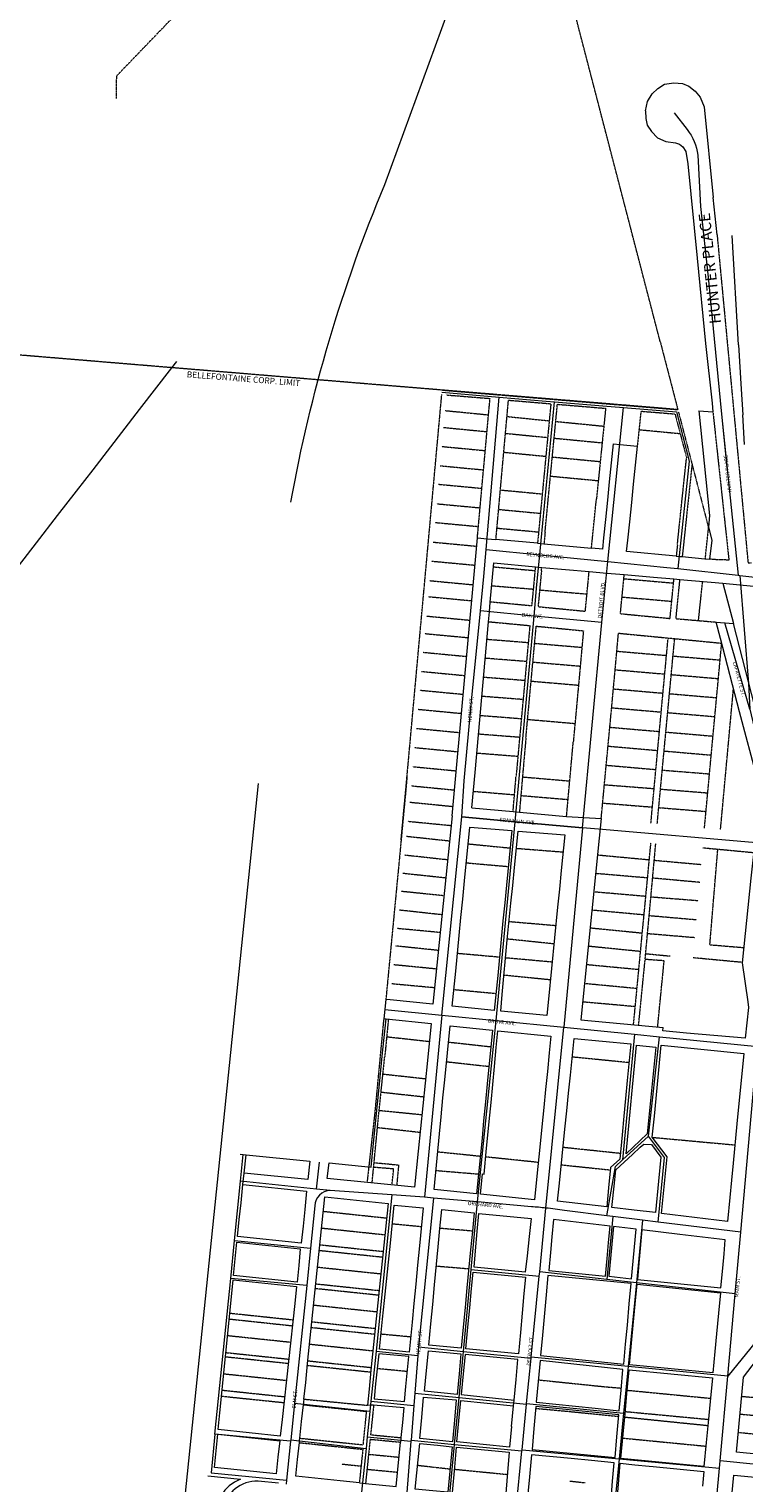
# Model space of a CAD drawing. Extents: x 1538767 to 1691130, y 205651 to 325923.
# Drawn here: x 1615866 to 1617763, y 258169 to 262025 of the extents above; entities that cross this region are included whole.
import ezdxf

# ---------------------------------------------------------------- set-up
doc = ezdxf.new("R2010")
doc.units = 0
doc.header["$MEASUREMENT"] = 0
doc.linetypes.add('DASHED', pattern=[0.25, 0.125, -0.125])
doc.linetypes.add('DASHEDX2', pattern=[1.5, 1, -0.5])
for name, color, linetype, lineweight in [('RDCL', 1, 'Continuous', 0), ('RRCL', 234, 'Continuous', 0), ('SECTLINE', 132, 'DASHEDX2', 0), ('STRTROW', 5, 'Continuous', 20), ('T_CORP', 190, 'Continuous', 0), ('T_STREET', 200, 'Continuous', 0), ('TRACT', 234, 'DASHED', 0)]:
    doc.layers.add(name, color=color, linetype=linetype, lineweight=lineweight)
doc.styles.add('S5', font='TC-ROMNS.SHX', dxfattribs={"height": 40})
doc.styles.add('T3', font='TC-ROMNS.SHX', dxfattribs={"height": 16})
doc.styles.add('T5', font='TC-ROMNS.SHX', dxfattribs={"height": 10})

msp = doc.modelspace()

# ---------------------------------------------------------------- linework, layer by layer
at = {"layer": 'RDCL'}
for points in [[(1617577.5, 261802.2), (1617611.5, 261758.3, -0.154798), (1617639.8, 261690.4), (1617647.7, 261553.9), (1617667.2, 261367.2), (1617702.7, 261003.5), (1617717.4, 260861.8)], [(1617778.6, 260220.8), (1617789.8, 260172.8), (1617802.9, 260121.7), (1617804, 260116.9, -0.119349), (1617818.7, 259977.1), (1617806, 259865.9), (1617376.3, 259902.6), (1617334.2, 259906.5)], [(1617754, 258833.8), (1617794.3, 259280.3, -0.022498), (1617799.6, 259326.8)], [(1616664.4, 258944.4, 0.399797), (1616624.4, 258904.2), (1616612.7, 258791.4)], [(1617237.3, 258898, 0.009021), (1617198.5, 258901.5), (1617055.9, 258914.1)], [(1617398.8, 258877.7), (1617286.6, 258891.6, 0.011504), (1617237.3, 258898)], [(1616528.1, 258168.1), (1616473.6, 258173.9, 0.372279), (1616379.9, 258097.7), (1616376.5, 258056.1)]]:
    msp.add_lwpolyline(points, format="xyb", dxfattribs=at)
for points in [[(1617647.7, 261553.9), (1617667.2, 261367.2), (1617702.7, 261003.5), (1617747, 260576.2)], [(1616961.4, 261061.5), (1617113.5, 261048.7)], [(1617078.4, 260644.3), (1617113.5, 261048.7)], [(1617113.5, 261048.7), (1617237.9, 261038.3), (1617259.6, 261036.5)], [(1617220.6, 260630.3), (1617224.2, 260668.1), (1617259.6, 261036.5)], [(1617259.6, 261036.5), (1617388.1, 261025.8), (1617443.4, 261021.2)], [(1617401.7, 260612.5), (1617443.4, 261021.2)], [(1617443.4, 261021.2), (1617583.4, 261009.8), (1617617.5, 260879.1), (1617587.4, 260593.9)], [(1617063.3, 260481.5), (1617072.2, 260573.2), (1617078.4, 260644.3)], [(1617078.4, 260644.3), (1617220.6, 260630.3)], [(1617205.6, 260467.8), (1617213.2, 260551.6), (1617220.6, 260630.3)], [(1617220.6, 260630.3), (1617401.7, 260612.5)], [(1617385.8, 260450.5), (1617395.3, 260550.7), (1617401.7, 260612.5)], [(1617401.7, 260612.5), (1617557.6, 260597.2), (1617587.4, 260593.9)], [(1617587.4, 260593.9), (1617747, 260576.2)], [(1617747, 260576.2), (1617751.6, 260575.7)], [(1617751.6, 260575.7), (1617951.5, 260553.5), (1618291.5, 260506.9)], [(1617751.6, 260575.7), (1617774.3, 260289.3), (1617778.6, 260220.8)], [(1617156, 259922.7), (1617013.8, 259935.7), (1617019.9, 260030.7), (1617039.9, 260242.7), (1617063.3, 260481.5)], [(1617205.6, 260467.8), (1617063.3, 260481.5)], [(1617156, 259922.7), (1617205.6, 260467.8)], [(1617385.8, 260450.5), (1617205.6, 260467.8)], [(1617334.2, 259906.5), (1617385.8, 260450.5)], [(1617778.6, 260220.8), (1617711.8, 260450.1)], [(1616961, 259409.4), (1617013.8, 259935.7), (1617156, 259922.7)], [(1617105.6, 259395.1), (1617156, 259922.7)], [(1617334.2, 259906.5), (1617156, 259922.7)], [(1617156, 259922.7), (1617334.2, 259906.5), (1617284.8, 259377.5)], [(1616809.5, 259424.3), (1616961, 259409.4)], [(1616961, 259409.4), (1616915, 258926.6)], [(1616961, 259409.4), (1617105.6, 259395.1)], [(1617055.9, 258914.1), (1617105.6, 259395.1)], [(1617105.6, 259395.1), (1617284.8, 259377.5)], [(1617237.3, 258898), (1617284.8, 259377.5)], [(1617284.8, 259377.5), (1617472.4, 259359)], [(1617472.4, 259359), (1617440.7, 259025.6)], [(1617472.4, 259359), (1617538.6, 259352.5)], [(1617509.1, 259088.3), (1617538.6, 259352.5)], [(1617538.6, 259352.5), (1617799.6, 259326.8)], [(1617440.7, 259025.6), (1617509.1, 259088.3)], [(1617535.4, 258860.8), (1617551.9, 259031.9), (1617509.1, 259088.3)], [(1616426.7, 258968.9), (1616433.9, 259039.7)], [(1616628.9, 258948), (1616636.2, 259020)], [(1617398.8, 258877.7), (1617421.5, 259008), (1617440.7, 259025.6)], [(1616410.9, 258811.6), (1616426.7, 258968.9)], [(1616628.9, 258948), (1616426.7, 258968.9)], [(1616664.4, 258944.4), (1616628.9, 258948)], [(1616828.8, 258932.7), (1616664.4, 258944.4)], [(1616828.8, 258932.7), (1616786.5, 258518.7)], [(1616915, 258926.6), (1616828.8, 258932.7)], [(1616939.1, 258924.5), (1616899.2, 258529.6)], [(1616939.1, 258924.5), (1616915, 258926.6)], [(1617055.9, 258914.1), (1616939.1, 258924.5)], [(1617038.9, 258735.2), (1617055.9, 258914.1)], [(1617220.6, 258729.1), (1617237.3, 258898)], [(1617414.4, 258875.8), (1617398.8, 258877.7)], [(1617414.4, 258875.8), (1617398.7, 258708.9)], [(1617493.6, 258866), (1617414.4, 258875.8)], [(1617493.6, 258866), (1617477.3, 258700)], [(1617535.4, 258860.8), (1617493.6, 258866)], [(1617754, 258833.8), (1617535.4, 258860.8)], [(1616400.8, 258711), (1616410.9, 258811.6)], [(1616410.9, 258811.6), (1616612.7, 258791.4)], [(1617739.2, 258670.3), (1617754, 258833.8)], [(1616612.7, 258791.4), (1616602.5, 258692.4)], [(1617018.3, 258517.9), (1617038.9, 258735.2)], [(1617038.8, 258735.2), (1617038.9, 258735.2)], [(1617038.9, 258735.2), (1617219.4, 258717.4)], [(1617219.4, 258717.4), (1617220.6, 258729.1)], [(1617398.7, 258708.9), (1617220.6, 258729.1)], [(1617964, 258752.6), (1617719.5, 258451.9)], [(1616359.2, 258298.6), (1616400.8, 258711)], [(1616602.5, 258692.4), (1616400.8, 258711)], [(1616602.5, 258692.4), (1616570.2, 258379.8)], [(1617198.1, 258502.6), (1617219.4, 258717.4)], [(1617477.3, 258700), (1617398.7, 258708.9)], [(1617477.3, 258700), (1617455.5, 258477.6)], [(1617739.2, 258670.3), (1617477.3, 258700)], [(1617719.5, 258451.9), (1617739.2, 258670.3)], [(1616899.2, 258529.6), (1616897.4, 258506.7)], [(1616899.2, 258529.6), (1617018.3, 258517.9)], [(1616786.5, 258518.7), (1616772.9, 258386.1)], [(1616786.5, 258518.7), (1616897.4, 258506.7)], [(1616897.4, 258506.7), (1616889.3, 258407)], [(1617006.7, 258395.3), (1617018.3, 258517.9)], [(1617018.3, 258517.9), (1617197.9, 258500.2)], [(1617186, 258379.8), (1617197.9, 258500.2)], [(1617197.9, 258500.2), (1617198.1, 258502.6)], [(1617455.5, 258477.6), (1617198.1, 258502.6)], [(1617455.5, 258477.6), (1617443.3, 258353.6)], [(1617719.5, 258451.9), (1617455.5, 258477.6)], [(1617699.2, 258227.4), (1617719.5, 258451.9)], [(1616570.2, 258379.8), (1616560.2, 258283.3)], [(1616770.1, 258358.7), (1616570.2, 258379.8)], [(1616772.9, 258386.1), (1616770.1, 258358.7)], [(1616772.9, 258386.1), (1616886.7, 258374.1)], [(1616889.3, 258407), (1616886.7, 258374.1)], [(1616889.3, 258407), (1617006.7, 258395.3)], [(1616995, 258271.3), (1617006.7, 258395.3)], [(1617006.7, 258395.3), (1617185.7, 258377.6)], [(1617173.8, 258257), (1617185.7, 258377.6)], [(1617185.7, 258377.6), (1617186, 258379.8)], [(1617186, 258379.8), (1617443.3, 258353.6)], [(1616770.1, 258358.7), (1616763.3, 258291.6)], [(1616886.7, 258374.1), (1616879.3, 258282.3)], [(1617443.3, 258353.6), (1617431.5, 258232.8)], [(1616359.2, 258298.6), (1616348.9, 258195.7), (1616549.2, 258176.3)], [(1616559.9, 258280), (1616359.2, 258298.6)], [(1616559.9, 258280), (1616549.2, 258176.3)], [(1616560.2, 258283.3), (1616559.9, 258280)], [(1616560.2, 258283.3), (1616760.1, 258260)], [(1616760.1, 258260), (1616748.3, 258144.5)], [(1616763.3, 258291.6), (1616760.1, 258260)], [(1616763.3, 258291.6), (1616879.1, 258279.4)], [(1616879.1, 258279.4), (1616867.2, 258131.8)], [(1616879.3, 258282.3), (1616879.1, 258279.4)], [(1616879.3, 258282.3), (1616995, 258271.3)], [(1616980.6, 258119.7), (1616995, 258271.3)], [(1616995, 258271.3), (1617173.5, 258254.2)], [(1617158.3, 258100.7), (1617173.5, 258254.2)], [(1617173.5, 258254.2), (1617173.8, 258257)], [(1617173.8, 258257), (1617431.5, 258232.8)], [(1617431.5, 258232.8), (1617415.8, 258073.1)], [(1617431.5, 258232.8), (1617697.4, 258207.8)], [(1617697.4, 258207.8), (1617699.2, 258227.4)], [(1617971.1, 258200.3), (1617699.2, 258227.4)], [(1617682.6, 258044.6), (1617697.4, 258207.8)], [(1616549.2, 258176.3), (1616548.1, 258165.9)]]:
    msp.add_lwpolyline(points, dxfattribs=at)
at = {"layer": 'RRCL'}
msp.add_lwpolyline([(1616560.5, 260770.3, -0.054353), (1616809.5, 261612.3), (1617179.3, 262625, 0.012013), (1617231.4, 262757.5, 0.027495), (1617326.1, 263069.2, 0.010091), (1617352.2, 263186, -0.032922), (1617468.5, 263613.3), (1617741.8, 264319.7), (1618142.5, 265399.9), (1618306.4, 265850.1), (1618639.6, 266837.4, -0.00025), (1618731.3, 267070.5)], format="xyb", dxfattribs=at)
msp.add_lwpolyline([(1616216.5, 257514.2), (1616475, 260024.3)], dxfattribs=at)
at = {"layer": 'SECTLINE', "flags": 128}
for points in [[(1617540.5, 261195.2), (1617378.9, 261817), (1617201.3, 262500.2), (1617060.7, 263040.9), (1617033.8, 263145.1), (1616987.4, 263320.2), (1616968.3, 263396.5), (1616840.6, 263894.3), (1616696.1, 264443.4), (1616620.4, 264734.6), (1616620.4, 264734.6), (1616271.6, 266075.9), (1616237.3, 266208), (1616186.6, 266403.1)], [(1617587.2, 261015.5), (1616890.5, 261073.2), (1616755.5, 261084.3), (1616251.7, 261126.1), (1616251.7, 261126.1), (1614265.4, 261290.6), (1614265.4, 261290.6)], [(1617540.5, 261195.2), (1617550, 261158.6), (1617587.2, 261015.5)]]:
    msp.add_lwpolyline(points, dxfattribs=at)
at = {"layer": 'STRTROW'}
msp.add_line((1617598.8, 260625.6), (1617659.2, 260620.2), dxfattribs=at)
at = {"layer": 'STRTROW', "flags": 128}
for points in [[(1617501.1, 261807.5), (1617506.6, 261833.1), (1617519.3, 261853.3), (1617533.8, 261867.4), (1617552.1, 261878.4), (1617576.6, 261882.2), (1617599.3, 261880.4), (1617616.6, 261873.1)], [(1617616.6, 261873.1), (1617633, 261859.7), (1617646.5, 261843.9), (1617657, 261818.9), (1617680.8, 261578.3)], [(1617501.1, 261807.5), (1617502.3, 261787.5), (1617506, 261769.9), (1617517.6, 261752.9), (1617533.6, 261736.2), (1617555.1, 261727), (1617580.9, 261723.4), (1617591.9, 261719.1), (1617600.8, 261712.5), (1617608.6, 261700), (1617613.5, 261667.8), (1617638.4, 261416.8), (1617660.7, 261190.7)], [(1617691.3, 261478.9), (1617680.8, 261578.3)]]:
    msp.add_lwpolyline(points, dxfattribs=at)
at = {"layer": 'STRTROW'}
for points in [[(1617748.4, 261187.4), (1617731.1, 261477.1)], [(1617660.7, 261190.7), (1617677.8, 261032.6)], [(1617748.4, 261187.4), (1617755.4, 261070), (1617759.5, 261001.8)], [(1616035.8, 260855.9), (1616159.1, 261015.8), (1616244.8, 261126.6)], [(1616244.8, 261126.6), (1616257.7, 261143.3)], [(1617642.6, 261012), (1617671.5, 260734.9), (1617668.1, 260703.7)], [(1617642.6, 261012), (1617680.2, 261009.7)], [(1617677.8, 261032.6), (1617680.2, 261009.7)], [(1617764.3, 260922.6), (1617759.5, 261001.8)], [(1617387.8, 260645.1), (1617390.9, 260675.1), (1617395.9, 260724.4), (1617401.1, 260775.7), (1617406, 260824.3), (1617416.2, 260924.6), (1617433.3, 260922.9), (1617480.3, 260918.3)], [(1617475.1, 260868.6), (1617480.3, 260918.3)], [(1615498.1, 260162), (1615550.2, 260228.7), (1615602.2, 260296.1), (1615660.6, 260371.5), (1615707.8, 260432.5), (1615750.7, 260487.8), (1615793.5, 260543.7), (1615837.5, 260600.1), (1615885.7, 260662.4), (1615941.7, 260734.8), (1615991.6, 260799.3), (1616035.8, 260855.9)], [(1617469.8, 260818.1), (1617475.1, 260868.6)], [(1617464.7, 260769.5), (1617469.8, 260818.1)], [(1617459.4, 260718.2), (1617464.7, 260769.5)], [(1617454.2, 260669), (1617459.4, 260718.2)], [(1617668.1, 260703.7), (1617677.1, 260669.7), (1617671.6, 260618.9)], [(1616988.4, 259938), (1617055.3, 260675.3)], [(1617055.3, 260675.3), (1617080.9, 260673), (1617104.5, 260670.9)], [(1617214.9, 260661), (1617104.5, 260670.9)], [(1617214.9, 260661), (1617223.4, 260660.2), (1617232, 260659.4)], [(1617232, 260659.4), (1617358, 260648)], [(1617451.1, 260639), (1617454.2, 260669)], [(1617387.8, 260645.1), (1617358, 260648)], [(1617582.9, 260627.1), (1617451.1, 260639)], [(1617582.9, 260627.1), (1617591.4, 260626.3), (1617598.8, 260625.6)], [(1617659.2, 260620.2), (1617671.6, 260618.9)], [(1617040.9, 259959.2), (1617049.3, 260053.2), (1617084.9, 260453.1), (1617087.3, 260479.1), (1617089.6, 260505.2), (1617099, 260609.5)], [(1617099, 260609.5), (1617209.1, 260598.8), (1617217.6, 260598), (1617226.1, 260597.2), (1617351.8, 260585.9), (1617398.4, 260582.1), (1617445, 260578.3)], [(1617445, 260578.3), (1617522.2, 260571.4), (1617576.9, 260566.5), (1617592.8, 260564.9), (1617706.8, 260554.9)], [(1617706.8, 260554.9), (1617734.5, 260448.1)], [(1617706.8, 260554.9), (1617787.6, 260547.7)], [(1617750.8, 260214), (1617700.4, 260408.2), (1617689, 260452)], [(1617689, 260452), (1617734.5, 260448.1)], [(1617814.8, 260138.7), (1617734.5, 260448.1)], [(1617799.4, 260032.3), (1617750.8, 260214)], [(1617040.9, 259959.2), (1617150, 259949.3), (1617158.4, 259948.5), (1617166.8, 259947.8), (1617291.9, 259936.8), (1617337.9, 259933.8), (1617383.9, 259930.8)], [(1616988.4, 259938), (1616936.8, 259439.1), (1616824.1, 259450.2)], [(1617383.9, 259930.8), (1617378.6, 259878.9)], [(1617021.2, 259765.5), (1617035.2, 259908.4), (1617146.4, 259899.3), (1617132.4, 259754.6)], [(1617153.4, 259801.2), (1617163.2, 259897.8), (1617287.1, 259887.7), (1617277.7, 259793)], [(1617378.6, 259878.9), (1617330, 259397.4), (1617548, 259376.6)], [(1617794, 259893.1), (1617780.9, 259772.5), (1617757.5, 259548.2), (1617772.5, 259444.5), (1617774.7, 259429.6), (1617766, 259348.1), (1617610.4, 259362.1), (1617547, 259368), (1617548, 259376.6)], [(1617016.5, 259716.8), (1617021.2, 259765.5)], [(1617149, 259753.8), (1617153.4, 259801.2)], [(1617277.7, 259793), (1617272.8, 259743.3)], [(1617132.4, 259754.6), (1617127.9, 259707.7)], [(1617144.1, 259706.3), (1617149, 259753.8)], [(1617272.8, 259743.3), (1617268.1, 259696.1)], [(1617011.7, 259668.6), (1617016.5, 259716.8)], [(1617121.4, 259464.5), (1617134.7, 259609.4), (1617144.1, 259706.3)], [(1617127.9, 259707.7), (1617123.2, 259659.8)], [(1617268.1, 259696.1), (1617244, 259452.3)], [(1617007.1, 259620.8), (1617011.7, 259668.6)], [(1617123.2, 259659.8), (1617118.6, 259611.3)], [(1616997.8, 259526.3), (1617007.1, 259620.8)], [(1617118.6, 259611.3), (1617109.3, 259515)], [(1617109.3, 259515), (1617100.3, 259422.2), (1616988.7, 259433.7), (1616997.8, 259526.3)], [(1617244, 259452.3), (1617239.6, 259408.4), (1617117.2, 259420.2), (1617121.4, 259464.5)], [(1616824.1, 259450.2), (1616812.5, 259450.8), (1616806.8, 259400.1), (1616813, 259399.4)], [(1616803.1, 259300.8), (1616813, 259399.4)], [(1616813, 259399.4), (1616932.4, 259387), (1616922.6, 259289.5)], [(1616968.8, 259238.2), (1616982.8, 259381.6), (1617095.6, 259369.6), (1617081.6, 259227.2)], [(1617105.6, 259323.9), (1617109.8, 259368.1), (1617250.4, 259354.2), (1617245.9, 259309.6)], [(1617302.3, 259250.5), (1617312.2, 259347.3), (1617462.2, 259333.1), (1617453, 259236.3)], [(1616779.1, 259061.4), (1616795.7, 259226.3), (1616803.1, 259300.8)], [(1617100.7, 259273), (1617105.6, 259323.9)], [(1617245.9, 259309.6), (1617241, 259259.7)], [(1617477.4, 259329.7), (1617528.9, 259324.8), (1617505.9, 259095.2), (1617450, 259042), (1617477.4, 259329.7)], [(1617525.3, 259141.4), (1617543.3, 259330), (1617762.2, 259308.1), (1617743.9, 259121.2)], [(1616922.6, 259289.5), (1616898.3, 259048.7)], [(1617096.2, 259225.5), (1617100.7, 259273)], [(1616964.1, 259190.5), (1616968.8, 259238.2)], [(1617081.6, 259227.2), (1617077, 259179.6)], [(1617091.6, 259177.5), (1617096.2, 259225.5)], [(1617241, 259259.7), (1617236.3, 259212.7)], [(1617297.4, 259202.5), (1617302.3, 259250.5)], [(1617453, 259236.3), (1617448.5, 259188.8)], [(1616959.2, 259140.2), (1616964.1, 259190.5)], [(1617236.3, 259212.7), (1617231.5, 259164.7)], [(1617292.6, 259155.5), (1617297.4, 259202.5)], [(1617448.5, 259188.8), (1617444, 259141.4)], [(1617077, 259179.6), (1617072, 259128.9)], [(1617086.8, 259127.6), (1617091.6, 259177.5)], [(1617231.5, 259164.7), (1617226.4, 259113.5)], [(1617287.6, 259107), (1617292.6, 259155.5)], [(1616954.7, 259094.4), (1616959.2, 259140.2)], [(1617072, 259128.9), (1617067.6, 259083.6)], [(1617082.5, 259082.1), (1617086.8, 259127.6)], [(1617226.4, 259113.5), (1617221.9, 259068.5)], [(1617444, 259141.4), (1617439.3, 259092.4)], [(1617559.2, 259033.9), (1617519.3, 259086), (1617525.3, 259141.4)], [(1617743.9, 259121.2), (1617733.7, 259016.9)], [(1617067.6, 259083.6), (1617053.1, 258935.6), (1616940.3, 258947.4), (1616954.7, 259094.4)], [(1617073.5, 258988.1), (1617079.9, 259056.9), (1617082.5, 259082.1)], [(1617273, 258964.2), (1617287.6, 259107)], [(1617439.3, 259092.4), (1617433.2, 259027.9), (1617408.9, 259005.7), (1617403, 258951.4)], [(1616426, 259040.5), (1616441.8, 259038.9)], [(1616436.7, 258990.4), (1616441.8, 259038.9)], [(1616441.8, 259038.9), (1616610.7, 259022.4)], [(1616898.3, 259048.7), (1616888.7, 258953.1), (1616656.5, 258976.8), (1616661.7, 259017.5)], [(1616661.7, 259017.5), (1616773.6, 259006.6), (1616779.1, 259061.4)], [(1617221.9, 259068.5), (1617212.5, 258974)], [(1617471.5, 258892.3), (1617412.3, 258899.1), (1617419.1, 258964.1), (1617422.3, 258999.6), (1617467, 259040.3), (1617487.6, 259059.6)], [(1617487.6, 259059.6), (1617496.7, 259067.8), (1617517, 259066.6), (1617542.2, 259033.2), (1617535.6, 258969.2), (1617527.6, 258885.9), (1617471.5, 258892.3)], [(1617554.7, 258989.3), (1617559.2, 259033.9)], [(1616610.7, 259022.4), (1616605.9, 258974.1), (1616436.7, 258990.4)], [(1617733.7, 259016.9), (1617729.2, 258971.6)], [(1616428.3, 258911.7), (1616433.5, 258960.4)], [(1616433.5, 258960.4), (1616436.7, 258990.4)], [(1616433.5, 258960.4), (1616602.4, 258942.6), (1616597.3, 258894)], [(1617212.5, 258974), (1617207.1, 258919.7), (1617063.3, 258934.9), (1617068.7, 258989.1), (1617073.5, 258988.1)], [(1617403, 258951.4), (1617399.1, 258901), (1617268, 258916.2), (1617273, 258964.2)], [(1617550.4, 258945.5), (1617554.7, 258989.3)], [(1617729.2, 258971.6), (1617724.7, 258925.7)], [(1616605, 258486), (1616651, 258927.9), (1616818.7, 258910.2), (1616772.5, 258468.4)], [(1617724.7, 258925.7), (1617718.5, 258861.9), (1617544.2, 258883.5), (1617550.4, 258945.5)], [(1616423.6, 258867.3), (1616428.3, 258911.7)], [(1616597.3, 258894), (1616592.7, 258850.3)], [(1616824.4, 258804.8), (1616834.8, 258905.9), (1616911.6, 258898.9), (1616901.8, 258797.4)], [(1616951.4, 258795.5), (1616956, 258844.1), (1616960.8, 258894.1), (1617046.8, 258885.5), (1617042.1, 258836.8), (1617037.3, 258786.9)], [(1617054.8, 258836), (1617059, 258883.9), (1617197.9, 258870), (1617192.7, 258822.6)], [(1616592.7, 258850.3), (1616588, 258805), (1616419, 258822.8), (1616423.6, 258867.3)], [(1617403.4, 258806.9), (1617407.5, 258850.2), (1617257.1, 258867.8), (1617253, 258822)], [(1617404, 258717.1), (1617464.6, 258710.6), (1617476.8, 258841.8), (1617416.3, 258848.8), (1617404, 258717.1)], [(1617592.8, 258827.9), (1617491.7, 258839.8), (1617484.7, 258761.5)], [(1616413.1, 258763.5), (1616417.5, 258807.9), (1616585.6, 258790.2), (1616581.4, 258745.8)], [(1616819.2, 258754.1), (1616824.4, 258804.8)], [(1617050.2, 258784.9), (1617054.8, 258836)], [(1617192.7, 258822.6), (1617187, 258771.7)], [(1617253, 258822), (1617249.3, 258780.3)], [(1617399.4, 258764.3), (1617403.4, 258806.9)], [(1617709.7, 258776.7), (1617713, 258813.8), (1617592.8, 258827.9)], [(1616581.4, 258745.8), (1616576.9, 258701.4), (1616408.6, 258719.1), (1616413.1, 258763.5)], [(1616901.8, 258797.4), (1616896.8, 258746.7)], [(1616941.8, 258694.3), (1616951.4, 258795.5)], [(1617037.3, 258786.9), (1617027.6, 258686.1)], [(1617187, 258771.7), (1617182.1, 258727.6), (1617046.4, 258741.1), (1617050.2, 258784.9)], [(1617249.3, 258780.3), (1617245, 258732), (1617395, 258717.5), (1617399.4, 258764.3)], [(1617484.7, 258761.5), (1617479.9, 258708.6), (1617701.6, 258686.3), (1617706.3, 258738.7)], [(1617706.3, 258738.7), (1617709.7, 258776.7)], [(1616813.9, 258703.4), (1616819.2, 258754.1)], [(1616896.8, 258746.7), (1616891.9, 258695.9)], [(1617039.9, 258684.3), (1617043.9, 258728), (1617182.8, 258714.4), (1617178.8, 258671.1)], [(1616403, 258662.8), (1616407.5, 258707.2), (1616575.8, 258689.5), (1616571.1, 258645.2)], [(1616808.7, 258652.4), (1616813.9, 258703.4)], [(1616891.9, 258695.9), (1616886.8, 258644.9)], [(1616936.9, 258642.6), (1616941.8, 258694.3)], [(1617027.6, 258686.1), (1617022.6, 258634.4)], [(1617035.1, 258633), (1617039.9, 258684.3)], [(1617458.4, 258643.9), (1617463.4, 258697.5), (1617242.5, 258719.2), (1617237.8, 258667.5)], [(1617474.2, 258642.9), (1617479.3, 258696.1), (1617700.3, 258673.5), (1617695.2, 258619.4)], [(1616372.3, 258354.9), (1616403, 258662.8)], [(1616571.1, 258645.2), (1616537.2, 258337.5)], [(1616803.6, 258603.2), (1616808.7, 258652.4)], [(1616886.8, 258644.9), (1616882.2, 258595.7)], [(1617178.8, 258671.1), (1617174.1, 258619.4)], [(1617237.8, 258667.5), (1617232.6, 258609.4)], [(1616932, 258591.3), (1616936.9, 258642.6)], [(1617022.6, 258634.4), (1617017.6, 258582.3)], [(1617030.3, 258582.1), (1617035.1, 258633)], [(1617174.1, 258619.4), (1617169.4, 258567.7)], [(1617232.6, 258609.4), (1617228.1, 258560.6)], [(1617453.2, 258587.1), (1617458.4, 258643.9)], [(1617468.9, 258587.8), (1617474.2, 258642.9)], [(1617695.2, 258619.4), (1617690.1, 258564.4)], [(1616882.2, 258595.7), (1616874.5, 258516), (1616795.4, 258523.6), (1616803.6, 258603.2)], [(1617017.6, 258582.3), (1617012.2, 258526.1), (1616926.6, 258534.3), (1616932, 258591.3)], [(1617169.4, 258567.7), (1617164.3, 258511), (1617025, 258524.7), (1617030.3, 258582.1)], [(1617448.5, 258536.9), (1617453.2, 258587.1)], [(1617464.3, 258539.9), (1617468.9, 258587.8)], [(1617228.1, 258560.6), (1617223.2, 258506.5), (1617443.7, 258484.2), (1617448.5, 258536.9)], [(1617685.7, 258517.5), (1617680.4, 258461.1), (1617458.7, 258482.4), (1617464.3, 258539.9)], [(1617690.1, 258564.4), (1617685.7, 258517.5)], [(1616865.6, 258424.5), (1616873.4, 258504.1), (1616793.7, 258511.7), (1616785.2, 258432.2)], [(1616920.2, 258466.8), (1616925.3, 258519.5), (1617011.4, 258511.4), (1617006.6, 258458.7)], [(1617158, 258443.5), (1617162.8, 258496.2), (1617022.7, 258509.8), (1617017.6, 258458.1)], [(1617436.6, 258415.3), (1617441.4, 258469.9), (1617221.5, 258493.8), (1617216.6, 258438.1)], [(1617795.5, 258494.7), (1617990.5, 258480.5), (1617967.6, 258228.3), (1617743, 258250.2), (1617761.3, 258449.5), (1617795.5, 258494.7)], [(1616599.8, 258435.7), (1616605, 258486)], [(1616772.5, 258468.4), (1616767.9, 258418)], [(1617006.6, 258458.7), (1617001.6, 258403.9), (1616914.9, 258412), (1616920.2, 258466.8)], [(1617017.6, 258458.1), (1617012.3, 258403.3), (1617153, 258388.6)], [(1617452.2, 258405.5), (1617458.1, 258468.7), (1617679.2, 258447.8), (1617673.1, 258384.7)], [(1616595.2, 258391.3), (1616595.2, 258391.3), (1616595.2, 258391.3), (1616595.2, 258391.3), (1616599.8, 258435.7)], [(1616767.9, 258418), (1616763.4, 258374.9)], [(1616785.2, 258432.2), (1616781.8, 258392.3), (1616861.8, 258384.7), (1616865.6, 258424.5)], [(1617153, 258388.6), (1617158, 258443.5)], [(1617216.6, 258438.1), (1617211.6, 258383.1), (1617367.9, 258367.1), (1617431.8, 258360.6), (1617436.6, 258415.3)], [(1616589, 258332.1), (1616593.6, 258376.4), (1616593.6, 258376.4), (1616593.6, 258376.4)], [(1616595.2, 258391.3), (1616594.4, 258383.9), (1616593.6, 258376.4)], [(1616763.4, 258374.9), (1616771.9, 258375.7), (1616780.1, 258376.4)], [(1616780.1, 258376.4), (1616780.1, 258376.4), (1616860.2, 258368.7), (1616856.3, 258328.9)], [(1616908, 258342.9), (1616912.8, 258396.6), (1616998.9, 258389), (1616994.5, 258335.8)], [(1617006.2, 258333.6), (1617011.2, 258387.3), (1617151.5, 258373.1)], [(1617151.5, 258373.1), (1617153, 258388.6)], [(1617447.1, 258352.1), (1617452.2, 258405.5)], [(1617673.1, 258384.7), (1617667.7, 258329)], [(1616537.2, 258337.5), (1616532.3, 258293.2), (1616367.9, 258310.5), (1616372.3, 258354.9)], [(1616994.5, 258335.8), (1616989.7, 258278.2), (1616903, 258287), (1616908, 258342.9)], [(1617146.1, 258318.9), (1617151.5, 258373.1)], [(1617425.7, 258291.1), (1617430.8, 258349.2), (1617210.5, 258371.4), (1617205.4, 258313.4)], [(1617442, 258298), (1617447.1, 258352.1)], [(1616362.3, 258254.5), (1616366.7, 258298.6), (1616530.9, 258280.7), (1616526.1, 258237)], [(1616583.8, 258281.8), (1616583.8, 258281.8), (1616584.4, 258287.7), (1616589, 258332.1)], [(1616856.3, 258328.9), (1616852.5, 258289.1), (1616852.5, 258289.1), (1616852.5, 258289.1)], [(1617146.1, 258318.9), (1617140.6, 258264), (1617000.9, 258277.7), (1617006.2, 258333.6)], [(1617205.4, 258313.4), (1617200.3, 258257.6), (1617420.9, 258236), (1617425.7, 258291.1)], [(1617662.6, 258276.1), (1617656.5, 258212.4), (1617435.9, 258233.7), (1617442, 258298)], [(1617667.7, 258329), (1617662.6, 258276.1)], [(1616578.2, 258231.5), (1616583.2, 258275.8), (1616583.8, 258281.8)], [(1616742.2, 258169.4), (1616750.8, 258168.5), (1616758.6, 258167.7), (1616839.9, 258159.2), (1616851.3, 258277.2), (1616851.3, 258277.2), (1616851.3, 258277.2), (1616851.3, 258277.2), (1616851.3, 258277.2), (1616851.3, 258277.2)], [(1616852.5, 258289.1), (1616851.9, 258283.1), (1616851.3, 258277.2)], [(1616937.1, 258148.4), (1616890.5, 258152.8), (1616902.5, 258273.2), (1616949.1, 258268.7)], [(1616949.1, 258268.7), (1616988.7, 258264.9), (1616976.6, 258144.6), (1616937.1, 258148.4)], [(1616995.2, 258211.1), (1616999.9, 258263.8), (1617140.1, 258250.7), (1617135.5, 258196.9)], [(1616526.1, 258237), (1616521.2, 258192.7), (1616357.9, 258209.8), (1616362.3, 258254.5)], [(1616691.6, 258174.8), (1616574, 258187.1), (1616578.2, 258231.5)], [(1617304.3, 258233.5), (1617199.2, 258243.8), (1617193.6, 258185.2)], [(1617358.5, 258228.1), (1617304.3, 258233.5)], [(1617414.1, 258173.4), (1617418.1, 258222.2), (1617358.5, 258228.1)], [(1617463.1, 258095.3), (1617424.5, 258099.9), (1617434.3, 258221.1), (1617473.5, 258217.2)], [(1616340.6, 258187.5), (1616427.3, 258178.6), (1616411.3, 258171.3), (1616396.8, 258161.4), (1616385.3, 258149.8), (1616371.2, 258129.2), (1616364.1, 258106.1), (1616361.6, 258085.2), (1616360, 258062.9), (1616319.3, 258066.6)], [(1617135.5, 258196.9), (1617129.9, 258129.9), (1616989.2, 258143.5), (1616995.2, 258211.1)], [(1617193.6, 258185.2), (1617187.7, 258122.6), (1617295.6, 258112.6)], [(1617473.5, 258217.2), (1617511, 258213.5)], [(1617511, 258213.5), (1617521.8, 258212.4)], [(1617521.8, 258212.4), (1617656, 258199.2), (1617652.3, 258160.1)], [(1617730.6, 258135.2), (1617735.6, 258189.6), (1617875.4, 258176.5)], [(1616742.2, 258169.4), (1616691.6, 258174.8)], [(1617347.6, 258107.8), (1617408.3, 258102.2), (1617414.1, 258173.4)]]:
    msp.add_lwpolyline(points, dxfattribs=at)
at = {"layer": 'TRACT', "ltscale": 0.5, "flags": 128}
msp.add_lwpolyline([(1616097.9, 261840.4), (1616098.4, 261900.7), (1616372.3, 262185.1), (1616417.9, 262690.5), (1616442.8, 262985.7)], dxfattribs=at)
at = {"layer": 'TRACT'}
for points in [[(1617691.3, 261478.9), (1617773.4, 260609.6), (1617782.6, 260608.7)], [(1616961.9, 261067.3), (1617587.2, 261015.5)], [(1616973.7, 261054.4), (1617088.9, 261045.1)], [(1617055.3, 260675.3), (1617088.9, 261045.1)], [(1617104.5, 260670.9), (1617137.8, 261040.6), (1617250.3, 261031.1), (1617214.9, 260661)], [(1617244.5, 260790.4), (1617267.7, 261029.7), (1617395.6, 261019), (1617371.2, 260778.5)], [(1617480.3, 260918.3), (1617490.1, 261011.3), (1617579.6, 261004.1), (1617605.2, 260906.5)], [(1617588.8, 261009.4), (1617624.8, 260870.7)], [(1617680.2, 261009.7), (1617722.6, 260616.5), (1617690.5, 260617.4), (1617671.6, 260618.9)], [(1617605.2, 260906.5), (1617610.3, 260887.2)], [(1617606.9, 260856.3), (1617610.3, 260887.2)], [(1617624.8, 260870.7), (1617598.8, 260625.6)], [(1617601.5, 260805.8), (1617606.9, 260856.3)], [(1617624.8, 260870.7), (1617668.1, 260703.7)], [(1617596.4, 260757.3), (1617601.5, 260805.8)], [(1617239.6, 260738.9), (1617244.5, 260790.4)], [(1617366, 260727.2), (1617371.2, 260778.5)], [(1617234.8, 260689.5), (1617239.6, 260738.9)], [(1617361, 260677.8), (1617366, 260727.2)], [(1617591, 260706.1), (1617596.4, 260757.3)], [(1617234.8, 260689.5), (1617232, 260659.4)], [(1617586, 260656.9), (1617591, 260706.1)], [(1617668.1, 260703.7), (1617659.2, 260620.2)], [(1617358, 260648), (1617361, 260677.8)], [(1617586, 260656.9), (1617582.9, 260627.1)], [(1617209.1, 260598.8), (1617199.3, 260494.8)], [(1617225.2, 260587.6), (1617216.3, 260493.1), (1617341.7, 260480.9), (1617350.9, 260576.4)], [(1617225.2, 260587.6), (1617226.1, 260597.2)], [(1617350.9, 260576.4), (1617351.8, 260585.9)], [(1617434.8, 260474.4), (1617445, 260578.3)], [(1617566.5, 260461.7), (1617576.9, 260566.5)], [(1617582.3, 260461.2), (1617592.8, 260564.9)], [(1617199.3, 260494.8), (1617089.6, 260505.2)], [(1617434.8, 260474.4), (1617566.5, 260461.7)], [(1617582.3, 260461.2), (1617689, 260452)], [(1617084.9, 260453.1), (1617194.5, 260442.8)], [(1617194.5, 260442.8), (1617158.1, 260044.5)], [(1617184.1, 260144.9), (1617211.4, 260441.2), (1617336.7, 260429), (1617309.8, 260134.2)], [(1617413.5, 260244.7), (1617429.7, 260422.6), (1617429.7, 260422.6)], [(1617396.8, 260068.2), (1617413.5, 260244.7)], [(1617184.1, 260144.9), (1617179.5, 260094.1)], [(1617305.2, 260083.3), (1617309.8, 260134.2)], [(1617179.5, 260094.1), (1617166.8, 259947.8)], [(1617291.9, 259936.8), (1617305.2, 260083.3)], [(1617150, 259949.3), (1617158.1, 260044.5)], [(1617383.9, 259930.8), (1617396.8, 260068.2)], [(1616593.6, 258376.4), (1616761.6, 258358.8)], [(1616595.2, 258391.3), (1616763.4, 258374.9)], [(1616780.1, 258376.4), (1616776.1, 258336.6)], [(1616752.5, 258270.1), (1616761.6, 258358.8)], [(1616776.1, 258336.6), (1616772, 258296.8)], [(1616583.2, 258275.8), (1616700.5, 258263.5)], [(1616584.4, 258287.7), (1616752.5, 258270.1)], [(1616700.5, 258263.5), (1616751.4, 258258.1)], [(1616770.7, 258284.9), (1616758.6, 258167.7)], [(1616772, 258296.8), (1616852.5, 258289.1)], [(1616751.3, 258258.1), (1616742.2, 258169.4)]]:
    msp.add_lwpolyline(points, dxfattribs=at)
at = {"layer": 'TRACT', "ltscale": 0.5}
for points in [[(1616862.5, 259975.8), (1616864, 259991.1), (1616960.9, 261055.4)], [(1616969.9, 261013), (1617085, 261001.7)], [(1617133.9, 260997.3), (1617246, 260985.9)], [(1616965.8, 260968.2), (1617080.9, 260957.1)], [(1617263.3, 260984.2), (1617390.8, 260971.7)], [(1617484.9, 260962.3), (1617593.2, 260952.1)], [(1617129.9, 260952.7), (1617241.7, 260941.6)], [(1617259, 260939.9), (1617386.3, 260927.6)], [(1616961.3, 260917.8), (1617076.4, 260906.9)], [(1617125.4, 260902.6), (1617237, 260891.7)], [(1617254.1, 260890), (1617381.3, 260877.8)], [(1616956.6, 260866.7), (1617071.7, 260855.8)], [(1616952.2, 260817.6), (1617067.3, 260806.8)], [(1617249.2, 260839.2), (1617376.2, 260827.2)], [(1616947.5, 260765.9), (1617062.6, 260755.1)], [(1617116.3, 260802.5), (1617227.4, 260792)], [(1617111.7, 260750.9), (1617222.5, 260740.5)], [(1616943, 260716.3), (1617058.1, 260705.5)], [(1617107.2, 260701.3), (1617217.8, 260691.1)], [(1616938.2, 260664.1), (1617053.3, 260653.3)], [(1616933.7, 260613.8), (1617048.8, 260603)], [(1617098, 260598.5), (1617208.1, 260588.7)], [(1616929, 260562), (1617044.1, 260551.1)], [(1617203.4, 260538.7), (1617093.4, 260547.6)], [(1617220.5, 260537.3), (1617346.1, 260526.5)], [(1617443.9, 260567.1), (1617575.8, 260555.6)], [(1617642, 260456.1), (1617652.9, 260559.6)], [(1616925.1, 260519.6), (1617040.2, 260508.7)], [(1617439.1, 260518.6), (1617571, 260507.2)], [(1616920.4, 260468), (1617035.5, 260457.1)], [(1616916.2, 260421.6), (1617031.3, 260410.7)], [(1617429.7, 260422.6), (1617561.4, 260409.9)], [(1617190.3, 260397.1), (1617080.7, 260405.8)], [(1617207.2, 260395.8), (1617332.7, 260385.1)], [(1617557.1, 260363.6), (1617561.4, 260409.9)], [(1617561.4, 260409.9), (1617578.7, 260408.2)], [(1617574.4, 260362.1), (1617578.7, 260408.2)], [(1617578.7, 260408.2), (1617703.5, 260396.1)], [(1617699.4, 260351.5), (1617703.5, 260396.1)], [(1616911.7, 260371.9), (1617026.8, 260361)], [(1617185.7, 260347.3), (1617076.3, 260356)], [(1617202.6, 260346), (1617328.1, 260335.3)], [(1617425.3, 260374.9), (1617557.1, 260363.6)], [(1617552.5, 260314.3), (1617557.1, 260363.6)], [(1617569.8, 260312.8), (1617574.4, 260362.1)], [(1617574.4, 260362.1), (1617699.4, 260351.5)], [(1617694.8, 260302.2), (1617699.4, 260351.5)], [(1616907.1, 260321.2), (1617022.2, 260310.3)], [(1617181.1, 260296.8), (1617071.8, 260305.4)], [(1617420.8, 260325.6), (1617552.5, 260314.3)], [(1617547.8, 260263.6), (1617552.5, 260314.3)], [(1617565, 260262.2), (1617569.8, 260312.8)], [(1617569.8, 260312.8), (1617694.8, 260302.2)], [(1616902.6, 260271.5), (1617017.7, 260260.6)], [(1617198, 260295.5), (1617323.5, 260284.8)], [(1617416.2, 260274.9), (1617547.8, 260263.6)], [(1617690, 260251.5), (1617694.8, 260302.2)], [(1617729.3, 260216), (1617734.8, 260275.6)], [(1617176.5, 260246.5), (1617067.3, 260255)], [(1617543.1, 260213.5), (1617544.9, 260232.7)], [(1617544.9, 260232.7), (1617547.8, 260263.6)], [(1617560.3, 260212), (1617562.1, 260231.2)], [(1617562.1, 260231.2), (1617565, 260262.2)], [(1617565, 260262.2), (1617690, 260251.5)], [(1617687.1, 260219.8), (1617690, 260251.5)], [(1616898, 260220.8), (1617013.1, 260209.8)], [(1617171.9, 260195.2), (1617062.7, 260203.8)], [(1617188.6, 260194), (1617314.3, 260183.2)], [(1617411.6, 260224.8), (1617543.1, 260213.5)], [(1617538.3, 260161.9), (1617543.1, 260213.5)], [(1617555.4, 260160.4), (1617560.3, 260212)], [(1617560.3, 260212), (1617685.4, 260201.3)], [(1617680.5, 260149.7), (1617685.4, 260201.3)], [(1617685.4, 260201.3), (1617687.1, 260219.8)], [(1617713.2, 260040), (1617729.3, 260216)], [(1616893.4, 260170.1), (1617008.5, 260159.1)], [(1617167.4, 260146.2), (1617058.3, 260154.7)], [(1617406.8, 260173.2), (1617538.3, 260161.9)], [(1617533.7, 260111.6), (1617538.3, 260161.9)], [(1617550.7, 260110.2), (1617555.4, 260160.4)], [(1617555.4, 260160.4), (1617680.5, 260149.7)], [(1617675.8, 260099.3), (1617680.5, 260149.7)], [(1616888.8, 260119.3), (1617003.9, 260108.3)], [(1617402, 260123.1), (1617533.7, 260111.6)], [(1617529, 260061), (1617533.7, 260111.6)], [(1617545.9, 260059.5), (1617550.7, 260110.2)], [(1617550.7, 260110.2), (1617675.8, 260099.3)], [(1617162.8, 260095.4), (1617053.8, 260104)], [(1617397.3, 260072.5), (1617529, 260061)], [(1617671.2, 260049.5), (1617675.8, 260099.3)], [(1616868.6, 260042.1), (1616864, 259991.1), (1616862.5, 259975.8)], [(1616884.2, 260068.6), (1616999.3, 260057.6)], [(1617175, 260041.5), (1617300.4, 260030.6)], [(1617524.3, 260010.5), (1617528.5, 260056.4)], [(1617528.5, 260056.4), (1617529, 260061)], [(1617541.2, 260009.1), (1617545.5, 260054.9)], [(1617545.5, 260054.9), (1617545.9, 260059.5)], [(1617545.9, 260059.5), (1617671.2, 260049.5)], [(1617666.5, 259999.1), (1617670.7, 260043.8)], [(1617670.7, 260043.8), (1617671.2, 260049.5)], [(1617700.4, 259901.4), (1617713.2, 260040)], [(1616879.6, 260017.9), (1616994.7, 260006.8)], [(1617153.8, 259993.4), (1617044.8, 260002.4)], [(1617392.4, 260020.8), (1617524.3, 260010.5)], [(1617519.7, 259961.5), (1617524.3, 260010.5)], [(1617536.6, 259960.1), (1617541.2, 260009.1)], [(1617541.2, 260009.1), (1617666.5, 259999.1)], [(1617661.9, 259949.9), (1617666.5, 259999.1)], [(1616862.5, 259975.8), (1616847.6, 259817), (1616812.5, 259450.8)], [(1616853, 259874.7), (1616862.5, 259975.8)], [(1616875.7, 259974.5), (1616990.7, 259963.1)], [(1617170.7, 259992.1), (1617296, 259981.6)], [(1617387.8, 259972.1), (1617519.7, 259961.5)], [(1617515.8, 259918.9), (1617519.7, 259961.5)], [(1617532.5, 259917), (1617536.6, 259960.1)], [(1617536.6, 259960.1), (1617661.9, 259949.9)], [(1616985.7, 259911.8), (1616870.9, 259922.9)], [(1617657.8, 259905.5), (1617661.9, 259949.9)], [(1616981.5, 259871), (1616867, 259883.3)], [(1617030.9, 259863.9), (1617141.9, 259852.9)], [(1617158.6, 259852.1), (1617282.6, 259842.4)], [(1617514.9, 259866.3), (1617510.6, 259821.1)], [(1617524.6, 259819.6), (1617528.7, 259865.1)], [(1617653.5, 259853.5), (1617693.3, 259849.9)], [(1617761.7, 259588), (1617672.1, 259595.5), (1617693.3, 259849.9)], [(1617693.3, 259849.9), (1617788.4, 259840.9)], [(1616976.3, 259821.3), (1616862.1, 259833.7)], [(1617137.1, 259803), (1617025.9, 259812.8)], [(1617510.6, 259821.1), (1617374.1, 259833.8)], [(1617510.6, 259821.1), (1617506.1, 259773.4)], [(1617520.3, 259773), (1617524.6, 259819.6)], [(1617649.6, 259808.4), (1617524.6, 259819.6)], [(1616971.4, 259773.2), (1616857.4, 259785.4)], [(1617506.1, 259773.4), (1617369.2, 259785.1)], [(1617506.1, 259773.4), (1617501.4, 259724.5)], [(1617515.7, 259722.6), (1617520.3, 259773)], [(1617645.5, 259761.6), (1617520.3, 259773)], [(1616966.5, 259726.1), (1616852.7, 259737.8)], [(1617501.4, 259724.5), (1617364.2, 259736.3)], [(1617501.4, 259724.5), (1617496.7, 259675.4)], [(1616961.3, 259675.7), (1616847.7, 259688.1)], [(1617496.7, 259675.4), (1617359.3, 259687.9)], [(1617511.1, 259673), (1617515.7, 259722.6)], [(1617641.2, 259712.7), (1617515.7, 259722.6)], [(1617263.2, 259646.6), (1617139.3, 259657.2)], [(1617496.7, 259675.4), (1617492, 259626.7)], [(1617506.7, 259625.4), (1617511.1, 259673)], [(1617636.8, 259662), (1617511.1, 259673)], [(1616956.4, 259628.6), (1616842.9, 259639.3)], [(1617258.4, 259598.4), (1617134.9, 259611.3)], [(1617492, 259626.7), (1617354.5, 259640.4)], [(1617492, 259626.7), (1617487.4, 259578.4)], [(1617501.8, 259571.8), (1617506.7, 259625.4)], [(1617632.6, 259614.8), (1617506.7, 259625.4)], [(1616951.5, 259581.2), (1616838.2, 259593)], [(1617113.9, 259563.1), (1617002.4, 259573)], [(1617487.4, 259578.4), (1617349.7, 259592.1)], [(1617487.4, 259578.4), (1617482.8, 259530.2)], [(1617500.5, 259557.3), (1617501.8, 259571.8)], [(1617567.2, 259565.5), (1617501.8, 259571.8)], [(1616946.4, 259531.9), (1616833.3, 259543)], [(1617253.7, 259550.2), (1617130.3, 259561.3)], [(1617482.8, 259530.2), (1617344.7, 259543.2)], [(1617483.1, 259382.8), (1617500.5, 259557.3)], [(1617533.6, 259377.9), (1617550.9, 259553.7), (1617500.5, 259557.3)], [(1617757.6, 259549.4), (1617628, 259561.6)], [(1617249, 259503), (1617126.1, 259515.3)], [(1617478, 259480), (1617339.7, 259493.2)], [(1617482.8, 259530.2), (1617478, 259480)], [(1616941.2, 259482), (1616828.3, 259492.5)], [(1617104.6, 259466.4), (1616993, 259476.7)], [(1617478, 259480), (1617473.4, 259432.1)], [(1617473.4, 259432.1), (1617334.8, 259444.5)], [(1617473.4, 259432.1), (1617468.7, 259384.1)], [(1616806.8, 259400.1), (1616783.5, 259155.2), (1616767.2, 259007.2)], [(1616819.2, 259398.8), (1616814.6, 259351.6)], [(1616814.6, 259351.6), (1616809.6, 259300.2)], [(1616927.6, 259339), (1616814.6, 259351.6)], [(1616804.7, 259252.6), (1616809.6, 259300.2)], [(1617091.2, 259324.9), (1616978.5, 259337.4)], [(1617086.1, 259272.9), (1616973.4, 259285.2)], [(1617457.5, 259283.5), (1617307.2, 259298.4)], [(1616799.7, 259204.7), (1616804.7, 259252.6)], [(1616917.6, 259240.3), (1616804.7, 259252.6)], [(1616794.7, 259156.2), (1616799.7, 259204.7)], [(1616912.8, 259192.3), (1616799.7, 259204.7)], [(1616790.2, 259110.9), (1616792.4, 259134.1), (1616794.7, 259156.2)], [(1616908, 259145), (1616794.7, 259156.2)], [(1616785.4, 259060.7), (1616790.2, 259110.9)], [(1616903.3, 259098.2), (1616790.2, 259110.9)], [(1617519.7, 259085.5), (1617738.4, 259065.5)], [(1616781.3, 259018.4), (1616785.4, 259060.7)], [(1617062.8, 259035), (1616950, 259046.5)], [(1617217, 259018.9), (1617077.7, 259033.4)], [(1617434.6, 259042.7), (1617282.6, 259058.6)], [(1616767.2, 259007.2), (1616762.6, 258966)], [(1616767.2, 259007.2), (1616767.2, 259007.2)], [(1616776.1, 258964.6), (1616780.1, 259006)], [(1616780.1, 259006), (1616781.3, 259018.4)], [(1616828.9, 258959.2), (1616833.4, 259001.6), (1616780.1, 259006)], [(1616781.3, 259018.4), (1616846.3, 259012.4), (1616841.3, 258958)], [(1617058.2, 258987.5), (1616945.2, 258996.8)], [(1617408.1, 258998.3), (1617277.8, 259011.8)], [(1616814.6, 258870.8), (1616646.9, 258888.5)], [(1616809.9, 258826.5), (1616642.3, 258844.1)], [(1616906.7, 258848.2), (1616829.7, 258855.6)], [(1617042.1, 258836.8), (1616956, 258844.1)], [(1616805.5, 258782.1), (1616637.7, 258799.8)], [(1616803.9, 258767.2), (1616636.1, 258784.9)], [(1616799.1, 258722.9), (1616631.5, 258740.5)], [(1617032.4, 258736.3), (1616946.5, 258743.4)], [(1616792.8, 258666.7), (1616625.7, 258684.2)], [(1616794.8, 258678.5), (1616626.9, 258696.2)], [(1616566.2, 258600.8), (1616398.6, 258618.5)], [(1616789, 258622.2), (1616621, 258639.9)], [(1616397.2, 258603.8), (1616564.6, 258585.9)], [(1616782.2, 258563), (1616614.9, 258580.6)], [(1616783.9, 258577.9), (1616616.4, 258595.6)], [(1616559.7, 258541.6), (1616392.7, 258559.1)], [(1616777.8, 258518.7), (1616610.3, 258536.3)], [(1616878.3, 258555.9), (1616799.6, 258563.4)], [(1616553.5, 258485.4), (1616387.1, 258502.9)], [(1616388.3, 258514.8), (1616554.8, 258497.3)], [(1616773.1, 258474.3), (1616605.7, 258492)], [(1616382.7, 258458.5), (1616548.6, 258441.1)], [(1616771.9, 258462.4), (1616604.4, 258480)], [(1616869.5, 258464.3), (1616789.5, 258472)], [(1616543.7, 258396.8), (1616378.3, 258414.2)], [(1617216.9, 258442.4), (1617393.7, 258424.1), (1617437.1, 258420.5)], [(1617453.1, 258414.9), (1617673.9, 258393.5)], [(1616376.8, 258399.2), (1616542.1, 258382.1)], [(1617756.6, 258398.7), (1617981.2, 258377.9)], [(1617210.1, 258366.8), (1617301.1, 258358.4), (1617430.5, 258345.4)], [(1617666.9, 258320.5), (1617446.3, 258342.9)], [(1617447.7, 258358.4), (1617668.5, 258337.5)], [(1617752.3, 258351.7), (1617976.8, 258330.3)], [(1617747.9, 258302.9), (1617972.5, 258282.7)], [(1616770.7, 258284.9), (1616851.3, 258277.2)], [(1617441.1, 258288), (1617661.7, 258266.5)], [(1616766.6, 258245.1), (1616847.5, 258237.3)], [(1616696, 258219.1), (1616746.8, 258213.8)], [(1616762.5, 258205.3), (1616843.6, 258197.5)], [(1616943.2, 258209.7), (1616896.7, 258215)], [(1616982.7, 258205.3), (1616943.2, 258209.7)], [(1617135, 258190.7), (1616994.6, 258204.5)], [(1617300.2, 258174), (1617340.9, 258169.7)]]:
    msp.add_lwpolyline(points, dxfattribs=at)

# ---------------------------------------------------------------- texts
at = {"layer": 'T_CORP', "style": 'T3'}
msp.add_text('BELLEFONTAINE CORP. LIMIT', height=16.192, rotation=355.5173, dxfattribs=at).set_placement((1616283.8, 261101.3))
at = {"layer": 'T_STREET'}
for s, height, rotation, style, p in [('HUNTER PLACE', 29.969, 95.9115, 'S5', (1617702.3, 261244.5)), ('HUNTER PLACE', 10.093, 96.5807, 'T5', (1617730.1, 260796.4)), ('REYNOLDS AVE.', 10.132, 354.745, 'T5', (1617185.1, 260627.7)), ('DETROIT BLVD.', 10.103, 84.5854, 'T5', (1617384.8, 260461.6)), ('OAK AVE.', 10.13, 354.7974, 'T5', (1617172.1, 260466.5)), ('LAFAYETTE ST.', 10.084, 284.9508, 'T5', (1617733.1, 260345.3)), ('HENRY ST.', 10.15, 84.9239, 'T5', (1617039.5, 260185.9)), ('FRANKLIN AVE.', 10.068, 354.7129, 'T5', (1617114.5, 259923.2)), ('GROVE AVE.', 10.05, 354.2188, 'T5', (1617082.2, 259390)), ('ORCHARD AVE.', 10.047, 354.2719, 'T5', (1617029.2, 258906.2)), ('MAIN ST.', 10.04, 84.4115, 'T5', (1617747.6, 258660.3)), ('HENRY ST.', 10.04, 84.2503, 'T5', (1616902.9, 258509)), ('DETROIT ST.', 10.046, 83.5774, 'T5', (1617195.8, 258479.3)), ('ELM ST.', 10.01, 84.6468, 'T5', (1616573.4, 258366.5))]:
    msp.add_text(s, height=height, rotation=rotation, dxfattribs=dict(at, style=style)).set_placement(p)

doc.saveas('drawing.dxf')
